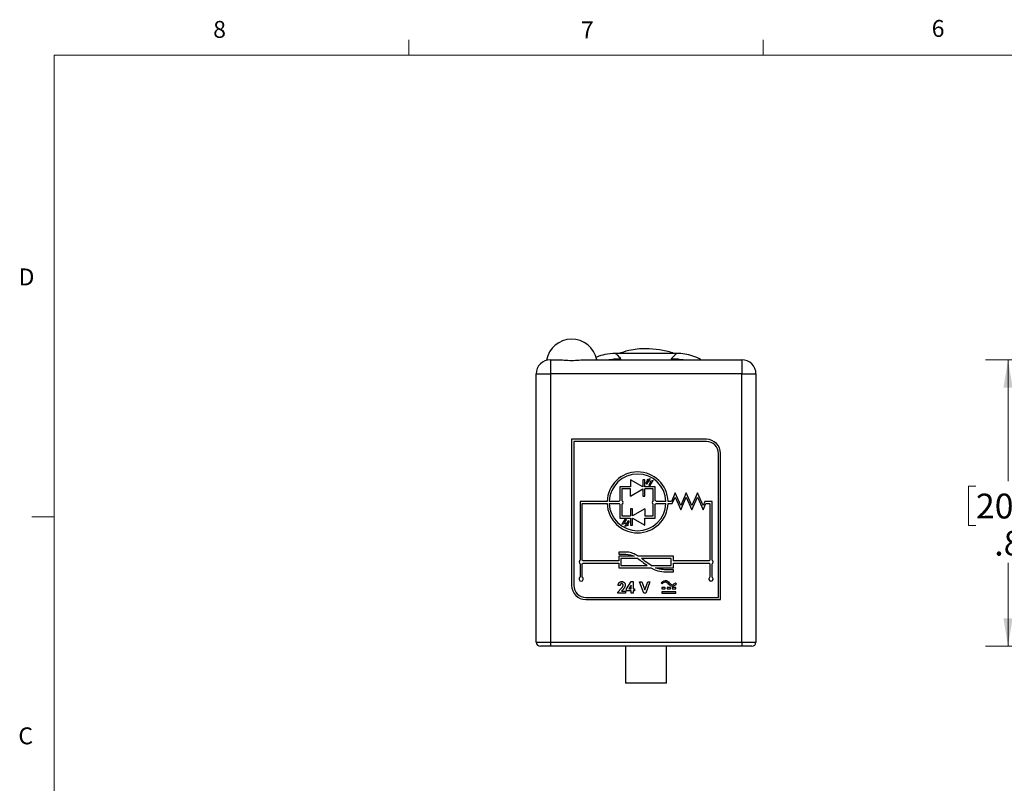
# Model space of a CAD drawing. Units: inches. Extents: x 0.4 to 16.6, y 0.2 to 10.8.
# Drawn here: x 0.4 to 5.9, y 6.6 to 10.8 of the extents above; entities that cross this region are included whole.
import ezdxf

# ---------------------------------------------------------------- set-up
doc = ezdxf.new("R2010")
doc.units = ezdxf.units.IN
doc.header["$MEASUREMENT"] = 0
doc.styles.add('SLDTEXTSTYLE0', font='TXT', dxfattribs={"width": 0.75})
doc.dimstyles.new('SLDDIMSTYLE0', dxfattribs={"dimtxt": 0.137795, "dimasz": 0.156, "dimexe": 0, "dimexo": 0.0625, "dimgap": 0.034449, "dimtad": 0, "dimtih": 1, "dimtoh": 1, "dimdec": 1, "dimlfac": 0.5, "dimrnd": 1e-09, "dimzin": 12, "dimdsep": 46, "dimtxsty": 'SLDTEXTSTYLE0', "dimsah": 1, "dimcen": 0.09, "dimadec": 0, "dimazin": 3, "dimtfac": 1, "dimtdec": 1, "dimtofl": 0, "dimtmove": 0, "dimatfit": 3, "dimfxl": 0, "dimfrac": 2, "dimtolj": 1, "dimtzin": 12, "dimarcsym": 0})

# ---------------------------------------------------------------- blocks, each defined once
blk = doc.blocks.new('_D')
at = {"color": 7, "linetype": 'Continuous', "lineweight": 0}
for p, q in [((6.6599, 8.9511), (5.7975, 8.9511)), ((5.9225, 8.9511), (5.9225, 8.2769)), ((5.7443, 8.2489), (5.7023, 8.2489)), ((5.7023, 8.2489), (5.7023, 8.0302)), ((6.1007, 8.2489), (6.1427, 8.2489)), ((6.1427, 8.2489), (6.1427, 8.0302)), ((5.7023, 8.0302), (5.7443, 8.0302)), ((6.1427, 8.0302), (6.1007, 8.0302)), ((5.9225, 7.3606), (5.9225, 7.824)), ((6.6599, 7.3606), (5.7975, 7.3606))]:
    blk.add_line(p, q, dxfattribs=at)
at = {"color": 7, "linetype": 'Continuous', "lineweight": 18}
for points in [[(5.9225, 8.9511), (5.8965, 8.7951), (5.9485, 8.7951)], [(5.9225, 7.3606), (5.9485, 7.5166), (5.8965, 7.5166)]]:
    blk.add_solid(points, dxfattribs=at)
at = {"color": 7, "linetype": 'Continuous', "lineweight": 18, "char_height": 0.1378, "attachment_point": 1, "style": 'SLDTEXTSTYLE0'}
for s, insert in [('20.2', (5.7443, 8.2078)), ('.8', (5.8461, 8.0017))]:
    blk.add_mtext(s, dxfattribs=dict(at, insert=insert))

msp = doc.modelspace()

# ---------------------------------------------------------------- linework, layer by layer
at = {"color": 7, "linetype": 'Continuous', "lineweight": 18}
for p, q in [((2.5948, 10.6421), (2.5948, 10.7269)), ((4.5635, 10.6421), (4.5635, 10.7269)), ((0.6263, 10.6421), (16.3763, 10.6421)), ((0.6263, 10.6421), (0.6263, 0.3921)), ((0.6263, 8.0796), (0.5013, 8.0796))]:
    msp.add_line(p, q, dxfattribs=at)
at = {"color": 7, "linetype": 'Continuous', "lineweight": 25}
for p, q in [((4.0818, 8.9862), (3.7439, 8.9862)), ((3.3813, 8.9511), (3.3813, 8.8724)), ((3.3813, 8.9511), (3.4211, 8.9511)), ((3.5778, 8.9511), (4.4443, 8.9511)), ((4.4443, 8.9511), (4.4443, 8.8724)), ((3.3026, 8.8724), (3.3813, 8.8724)), ((3.3026, 7.3842), (3.3026, 8.8724)), ((3.3813, 8.8724), (3.3813, 7.3842)), ((4.4443, 8.8724), (3.3813, 8.8724)), ((4.4443, 7.3842), (4.4443, 8.8724)), ((4.4443, 8.8724), (4.5231, 8.8724)), ((4.5231, 8.8724), (4.5231, 7.3842)), ((4.2475, 8.5095), (3.4995, 8.5095)), ((3.4995, 8.5095), (3.4995, 7.6984)), ((4.2475, 8.4977), (3.5113, 8.4977)), ((3.5113, 8.4977), (3.5113, 7.6984)), ((4.3144, 7.6315), (4.3144, 8.4307)), ((4.3262, 7.6197), (4.3262, 8.4307)), ((3.8947, 8.2457), (3.8262, 8.2852)), ((3.8262, 8.2852), (3.8262, 8.2457)), ((3.8947, 8.2852), (3.8947, 8.2457)), ((3.9053, 8.2852), (3.8947, 8.2852)), ((3.9053, 8.2457), (3.9053, 8.2852)), ((3.9214, 8.2821), (3.9107, 8.2656)), ((3.9107, 8.2656), (3.9174, 8.2613)), ((3.9364, 8.2909), (3.9168, 8.2851)), ((3.9168, 8.2851), (3.9214, 8.2821)), ((3.9174, 8.2613), (3.9364, 8.2909)), ((3.9379, 8.2715), (3.9273, 8.2549)), ((3.953, 8.2803), (3.9333, 8.2744)), ((3.9333, 8.2744), (3.9379, 8.2715)), ((3.9339, 8.2507), (3.953, 8.2803)), ((3.8262, 8.2457), (3.7672, 8.2457)), ((3.7672, 8.2457), (3.7672, 8.1693)), ((3.779, 8.2339), (3.779, 8.1693)), ((3.8262, 8.2339), (3.779, 8.2339)), ((3.8262, 8.1943), (3.8262, 8.2339)), ((3.8262, 8.1943), (3.8947, 8.2339)), ((3.8947, 8.2339), (3.8947, 8.1943)), ((3.964, 8.2457), (3.9053, 8.2457)), ((3.9053, 8.1943), (3.9053, 8.2339)), ((3.9522, 8.2339), (3.9053, 8.2339)), ((3.9273, 8.2549), (3.9339, 8.2507)), ((3.9522, 8.1693), (3.9522, 8.2339)), ((3.964, 8.1693), (3.964, 8.2457)), ((4.074, 8.2121), (4.0534, 8.165)), ((4.1051, 8.1413), (4.074, 8.2121)), ((4.1361, 8.2121), (4.1051, 8.1413)), ((4.1672, 8.1413), (4.1361, 8.2121)), ((4.1982, 8.2121), (4.1672, 8.1413)), ((4.2292, 8.1413), (4.1982, 8.2121)), ((3.6964, 8.165), (3.5467, 8.165)), ((3.5467, 8.165), (3.5467, 7.8386)), ((3.5585, 7.8386), (3.5585, 8.1532)), ((3.5585, 8.1532), (3.6964, 8.1532)), ((3.7628, 8.165), (3.7082, 8.165)), ((3.7082, 8.1532), (3.7628, 8.1532)), ((3.7672, 8.1488), (3.7672, 8.0725)), ((3.779, 8.1488), (3.779, 8.0843)), ((3.8947, 8.1943), (3.9053, 8.1943)), ((3.9522, 8.0843), (3.9522, 8.1488)), ((3.964, 8.0725), (3.964, 8.1488)), ((4.023, 8.165), (3.9683, 8.165)), ((3.9683, 8.1532), (4.023, 8.1532)), ((4.0534, 8.165), (4.0348, 8.165)), ((4.0348, 8.1532), (4.0585, 8.1532)), ((4.0585, 8.1532), (4.074, 8.1886)), ((4.074, 8.1886), (4.1051, 8.1177)), ((4.1051, 8.1177), (4.1361, 8.1886)), ((4.1361, 8.1886), (4.1672, 8.1177)), ((4.1672, 8.1177), (4.1982, 8.1886)), ((4.1982, 8.1886), (4.2292, 8.1177)), ((4.2396, 8.165), (4.2292, 8.1413)), ((4.2292, 8.1177), (4.2448, 8.1532)), ((4.279, 8.165), (4.2396, 8.165)), ((4.2448, 8.1532), (4.2672, 8.1532)), ((4.2672, 8.1532), (4.2672, 7.8386)), ((4.279, 7.8386), (4.279, 8.165)), ((3.8365, 8.1238), (3.827, 8.1238)), ((3.827, 8.1238), (3.827, 8.0843)), ((3.905, 8.1238), (3.8365, 8.0843)), ((3.8365, 8.0843), (3.8365, 8.1238)), ((3.905, 8.1238), (3.905, 8.0843)), ((3.7672, 8.0725), (3.827, 8.0725)), ((3.7973, 8.0675), (3.7782, 8.0379)), ((3.7782, 8.0379), (3.7979, 8.0437)), ((3.779, 8.0843), (3.827, 8.0843)), ((3.7933, 8.0467), (3.8039, 8.0632)), ((3.7979, 8.0437), (3.7933, 8.0467)), ((3.8138, 8.0568), (3.7948, 8.0272)), ((3.8039, 8.0632), (3.7973, 8.0675)), ((3.8098, 8.036), (3.8205, 8.0526)), ((3.8205, 8.0526), (3.8138, 8.0568)), ((3.827, 8.0725), (3.827, 8.0329)), ((3.8365, 8.0329), (3.8365, 8.0725)), ((3.8365, 8.0725), (3.905, 8.0329)), ((3.905, 8.0843), (3.9522, 8.0843)), ((3.905, 8.0329), (3.905, 8.0725)), ((3.905, 8.0725), (3.964, 8.0725)), ((3.7948, 8.0272), (3.8144, 8.033)), ((3.8144, 8.033), (3.8098, 8.036)), ((3.827, 8.0329), (3.8365, 8.0329)), ((3.8006, 7.8835), (3.7613, 7.8835)), ((3.7613, 7.8835), (3.7613, 7.8717)), ((3.5467, 7.8181), (3.5467, 7.7441)), ((3.5585, 7.7441), (3.5585, 7.8181)), ((3.7613, 7.8343), (3.5628, 7.8343)), ((3.5628, 7.8225), (3.7613, 7.8225)), ((3.7613, 7.8717), (3.8006, 7.8717)), ((3.8469, 7.8599), (3.7613, 7.8599)), ((3.7613, 7.8599), (3.7613, 7.8343)), ((3.7613, 7.8225), (3.7613, 7.7969)), ((3.7731, 7.848), (3.7731, 7.8087)), ((3.8665, 7.848), (3.7731, 7.848)), ((4.0644, 7.8599), (3.8701, 7.8599)), ((4.0526, 7.848), (3.8867, 7.848)), ((4.0526, 7.8087), (4.0526, 7.848)), ((4.0644, 7.8343), (4.0644, 7.8599)), ((4.2628, 7.8343), (4.0644, 7.8343)), ((4.0644, 7.7969), (4.0644, 7.8225)), ((4.0644, 7.8225), (4.2628, 7.8225)), ((4.2672, 7.8181), (4.2672, 7.7441)), ((4.279, 7.7441), (4.279, 7.8181)), ((3.7613, 7.7969), (3.9383, 7.7969)), ((3.7731, 7.8087), (3.9197, 7.8087)), ((3.9416, 7.8087), (4.0526, 7.8087)), ((3.9648, 7.7969), (4.0644, 7.7969)), ((4.0644, 7.7851), (4.025, 7.7851)), ((4.025, 7.7732), (4.0644, 7.7732)), ((4.0644, 7.7732), (4.0644, 7.7851)), ((3.804, 7.6795), (3.8302, 7.7197)), ((3.8302, 7.7197), (3.842, 7.7197)), ((3.842, 7.7197), (3.842, 7.6786)), ((3.8771, 7.7181), (3.8892, 7.7181)), ((3.8999, 7.6551), (3.8771, 7.7181)), ((3.8892, 7.7181), (3.9054, 7.6734)), ((3.9054, 7.6734), (3.9216, 7.7181)), ((3.9336, 7.7181), (3.9108, 7.6551)), ((3.9216, 7.7181), (3.9336, 7.7181)), ((4.0022, 7.7075), (3.9967, 7.713)), ((4.0754, 7.713), (4.081, 7.7075)), ((3.7556, 7.6609), (3.7742, 7.6807)), ((3.7556, 7.6551), (3.7556, 7.6609)), ((3.7976, 7.6551), (3.7556, 7.6551)), ((3.7685, 7.6971), (3.7572, 7.6971)), ((3.7829, 7.6732), (3.7764, 7.6656)), ((3.7764, 7.6656), (3.7976, 7.6656)), ((3.7976, 7.6656), (3.7976, 7.6551)), ((3.804, 7.6681), (3.804, 7.6795)), ((3.8307, 7.6681), (3.804, 7.6681)), ((3.8307, 7.7), (3.8167, 7.6786)), ((3.8167, 7.6786), (3.8307, 7.6786)), ((3.8307, 7.6786), (3.8307, 7.7)), ((3.8307, 7.6551), (3.8307, 7.6681)), ((3.842, 7.6551), (3.8307, 7.6551)), ((3.842, 7.6786), (3.8476, 7.6786)), ((3.842, 7.6681), (3.842, 7.6551)), ((3.8476, 7.6681), (3.842, 7.6681)), ((3.8476, 7.6786), (3.8476, 7.6681)), ((3.9108, 7.6551), (3.8999, 7.6551)), ((3.9995, 7.6866), (3.9995, 7.6788)), ((4.0191, 7.6866), (3.9995, 7.6866)), ((3.9995, 7.6788), (4.0191, 7.6788)), ((4.0782, 7.663), (3.9995, 7.663)), ((3.9995, 7.663), (3.9995, 7.6551)), ((3.9995, 7.6551), (4.0782, 7.6551)), ((4.0191, 7.6788), (4.0191, 7.6866)), ((4.029, 7.6866), (4.029, 7.6788)), ((4.0487, 7.6866), (4.029, 7.6866)), ((4.029, 7.6788), (4.0487, 7.6788)), ((4.0487, 7.6788), (4.0487, 7.6866)), ((4.0585, 7.6866), (4.0585, 7.6788)), ((4.0782, 7.6866), (4.0585, 7.6866)), ((4.0585, 7.6788), (4.0782, 7.6788)), ((4.0782, 7.6788), (4.0782, 7.6866)), ((4.0782, 7.6551), (4.0782, 7.663)), ((3.5782, 7.6315), (4.3144, 7.6315)), ((3.5782, 7.6197), (4.3262, 7.6197)), ((3.3026, 7.3842), (3.3813, 7.3842)), ((3.3813, 7.3842), (3.3813, 7.3606)), ((3.3813, 7.3842), (4.4443, 7.3842)), ((4.4443, 7.3842), (4.4443, 7.3606)), ((4.4443, 7.3842), (4.5231, 7.3842)), ((3.3813, 7.3606), (3.3262, 7.3606)), ((4.4443, 7.3606), (3.3813, 7.3606)), ((3.7987, 7.3606), (3.7987, 7.1559)), ((4.027, 7.1559), (4.027, 7.3606)), ((4.4995, 7.3606), (4.4443, 7.3606)), ((4.027, 7.1559), (3.7987, 7.1559))]:
    msp.add_line(p, q, dxfattribs=at)
at = {"color": 8, "linetype": 'Continuous', "lineweight": 25, "flags": 128}
for points in [[(3.7732, 8.9567), (3.7341, 8.9539), (3.7184, 8.9511)], [(4.1073, 8.9511), (4.0916, 8.9539), (4.0525, 8.9567)]]:
    msp.add_lwpolyline(points, dxfattribs=at)
at = {"color": 7, "linetype": 'Continuous', "lineweight": 25}
for centre, radius, start, end in [((3.4995, 8.9236), 0.1417, 11.2123, 169.9148), ((3.3813, 8.8724), 0.0787, 90, 180), ((4.4443, 8.8724), 0.0787, 0, 90), ((4.2475, 8.4307), 0.0787, 0, 90), ((4.2475, 8.4307), 0.0669, 0, 90), ((3.8656, 8.1591), 0.1693, 1.9991, 178.0009), ((3.8656, 8.1591), 0.1575, 2.1491, 177.8509), ((3.8656, 8.1591), 0.1693, 181.9991, 358.0009), ((3.8656, 8.1591), 0.1575, 182.1491, 357.8509), ((3.7731, 8.1591), 0.0118, 120, 150), ((3.7731, 8.1591), 0.0118, 210, 240), ((3.7731, 8.1591), 0.0118, 300, 60), ((3.9581, 8.1591), 0.0118, 120, 240), ((3.9581, 8.1591), 0.0118, 30, 60), ((3.9581, 8.1591), 0.0118, 300, 330), ((3.5526, 7.8284), 0.0118, 120, 240), ((3.5526, 7.8284), 0.0118, 30, 60), ((3.5526, 7.8284), 0.0118, 300, 330), ((4.2731, 7.8284), 0.0118, 120, 150), ((4.2731, 7.8284), 0.0118, 210, 240), ((4.2731, 7.8284), 0.0118, 300, 60), ((3.5526, 7.7339), 0.0118, 120, 60), ((4.2731, 7.7339), 0.0118, 120, 60), ((3.5782, 7.6984), 0.0787, 180, 270), ((3.5782, 7.6984), 0.0669, 180, 270), ((3.3262, 7.3842), 0.0236, 180, 270), ((4.4995, 7.3842), 0.0236, 270, 0)]:
    msp.add_arc(centre, radius, start, end, dxfattribs=at)
for points, knots in [([(3.7439, 8.9862), (3.7236, 8.9848), (3.688, 8.9822), (3.651, 8.9718), (3.6356, 8.9637), (3.6338, 8.9628)], [0, 0, 0, 0, 0.53726, 0.947036, 1, 1, 1, 1]), ([(3.7439, 8.9862), (3.7452, 8.9849), (3.7501, 8.9798), (3.7617, 8.968), (3.7685, 8.9613), (3.7732, 8.9567)], [0, 0, 0, 0, 0.5, 0.5, 1, 1, 1, 1]), ([(3.7605, 8.9862), (3.7793, 8.9928), (3.828, 9.0096), (3.9054, 9.0161), (3.9865, 9.0093), (4.0398, 8.9988), (4.0661, 8.9876), (4.0694, 8.9862)], [0, 0, 0, 0, 0.189509, 0.488904, 0.728852, 0.965754, 1, 1, 1, 1]), ([(4.0525, 8.9567), (4.0572, 8.9613), (4.0639, 8.968), (4.0756, 8.9798), (4.0805, 8.9849), (4.0818, 8.9862)], [0, 0, 0, 0, 0.5, 0.5, 1, 1, 1, 1]), ([(4.2161, 8.9511), (4.2159, 8.9513), (4.2028, 8.9601), (4.1732, 8.9714), (4.1284, 8.984), (4.0973, 8.9855), (4.0818, 8.9862)], [0, 0, 0, 0, 0.00663, 0.337757, 0.668878, 1, 1, 1, 1]), ([(3.4211, 8.9511), (3.4328, 8.9511), (3.4453, 8.9501), (3.4719, 8.9482), (3.4855, 8.9475), (3.5133, 8.9475), (3.527, 8.9482), (3.5535, 8.95), (3.5662, 8.9511), (3.5778, 8.9511)], [0, 0, 0, 0, 0.25, 0.25, 0.5, 0.5, 0.75, 0.75, 1, 1, 1, 1]), ([(3.7732, 8.9567), (3.775, 8.955), (3.7703, 8.9535), (3.7536, 8.9521), (3.7463, 8.9517), (3.7331, 8.9514), (3.7283, 8.9513), (3.7205, 8.9512), (3.7179, 8.9512), (3.7123, 8.9511), (3.7094, 8.9511), (3.7064, 8.9511)], [0, 0, 0, 0, 0.5, 0.5, 0.75, 0.75, 0.875, 0.875, 0.9375, 0.9375, 1, 1, 1, 1]), ([(3.7356, 8.9516), (3.7357, 8.9516), (3.7362, 8.9517), (3.7337, 8.9515), (3.7278, 8.9513), (3.7193, 8.9512), (3.7114, 8.9512), (3.7082, 8.9511)], [0, 0, 0, 0, 0.033014, 0.255294, 0.510762, 0.80102, 1, 1, 1, 1]), ([(4.1192, 8.9511), (4.1074, 8.9511), (4.097, 8.9512), (4.0794, 8.9517), (4.0721, 8.9521), (4.0553, 8.9535), (4.0507, 8.955), (4.0525, 8.9567)], [0, 0, 0, 0, 0.25, 0.25, 0.5, 0.5, 1, 1, 1, 1]), ([(4.1178, 8.9511), (4.1161, 8.9511), (4.1096, 8.9512), (4.1012, 8.9513), (4.0936, 8.9514), (4.0898, 8.9516), (4.0902, 8.9516), (4.0903, 8.9516)], [0, 0, 0, 0, 0.089929, 0.362039, 0.663049, 0.909296, 1, 1, 1, 1]), ([(3.8701, 7.8599), (3.8665, 7.8622), (3.8546, 7.8697), (3.8328, 7.88), (3.8112, 7.8835), (3.8006, 7.8835)], [0.6966198, 0.6966198, 0.6966198, 0.6966198, 0.75, 0.875, 1, 1, 1, 1]), ([(3.9416, 7.8087), (3.9298, 7.8157), (3.9115, 7.8289), (3.8938, 7.8427), (3.8867, 7.848)], [0.3314075, 0.3314075, 0.3314075, 0.3314075, 0.5, 0.6109563, 0.6109563, 0.6109563, 0.6109563]), ([(4.025, 7.7851), (4.0131, 7.7851), (3.9905, 7.7876), (3.9724, 7.7937), (3.9648, 7.7969)], [0, 0, 0, 0, 0.125, 0.2250981, 0.2250981, 0.2250981, 0.2250981]), ([(3.7572, 7.6971), (3.7572, 7.698), (3.7573, 7.6997), (3.7577, 7.7021), (3.7582, 7.7044), (3.7589, 7.7065), (3.7597, 7.7085), (3.7607, 7.7104), (3.7619, 7.7121), (3.7633, 7.7137), (3.7647, 7.7151), (3.7663, 7.7164), (3.768, 7.7174), (3.7698, 7.7183), (3.7716, 7.7189), (3.7736, 7.7194), (3.7757, 7.7197), (3.7771, 7.7197), (3.7778, 7.7197)], [0, 0, 0, 0, 0.0749399, 0.1464281, 0.214753, 0.2804215, 0.3436044, 0.4055426, 0.4661995, 0.5265381, 0.5859019, 0.6440896, 0.7016131, 0.7587536, 0.8166294, 0.8756555, 0.9366243, 1, 1, 1, 1]), ([(3.7778, 7.7197), (3.7787, 7.7197), (3.7805, 7.7197), (3.783, 7.7192), (3.7854, 7.7184), (3.7875, 7.7173), (3.7895, 7.716), (3.7914, 7.7143), (3.7929, 7.7124), (3.7943, 7.7102), (3.7954, 7.708), (3.7962, 7.7056), (3.7967, 7.7032), (3.7967, 7.7016), (3.7967, 7.7009)], [0, 0, 0, 0, 0.089615, 0.174949, 0.257548, 0.338901, 0.420053, 0.501401, 0.584252, 0.67037, 0.756473, 0.839207, 0.92012, 1, 1, 1, 1]), ([(3.9967, 7.713), (3.9988, 7.7151), (4.002, 7.7181), (4.0096, 7.7233), (4.014, 7.7256), (4.0237, 7.7264), (4.028, 7.7245), (4.0353, 7.7194), (4.0385, 7.7161), (4.0447, 7.7099), (4.0477, 7.707), (4.0533, 7.7031), (4.0557, 7.7022), (4.0607, 7.7026), (4.0642, 7.7042), (4.0706, 7.7085), (4.0736, 7.7112), (4.0754, 7.713)], [0, 0, 0, 0, 0.125, 0.125, 0.25, 0.25, 0.375, 0.375, 0.5, 0.5, 0.625, 0.625, 0.75, 0.75, 0.875, 0.875, 1, 1, 1, 1]), ([(4.0022, 7.7075), (4.0041, 7.7093), (4.007, 7.712), (4.0135, 7.7164), (4.017, 7.7179), (4.0219, 7.7183), (4.0243, 7.7174), (4.03, 7.7135), (4.0329, 7.7106), (4.0391, 7.7044), (4.0423, 7.7011), (4.0497, 7.696), (4.054, 7.6941), (4.0637, 7.6949), (4.068, 7.6972), (4.0757, 7.7024), (4.0789, 7.7054), (4.081, 7.7075)], [0, 0, 0, 0, 0.125, 0.125, 0.25, 0.25, 0.375, 0.375, 0.5, 0.5, 0.625, 0.625, 0.75, 0.75, 0.875, 0.875, 1, 1, 1, 1]), ([(3.7772, 7.7084), (3.7769, 7.7084), (3.7763, 7.7084), (3.7755, 7.7083), (3.7746, 7.708), (3.7738, 7.7077), (3.7731, 7.7073), (3.7724, 7.7067), (3.7717, 7.7061), (3.7711, 7.7054), (3.7705, 7.7046), (3.77, 7.7037), (3.7696, 7.7028), (3.7692, 7.7018), (3.7689, 7.7007), (3.7687, 7.6996), (3.7685, 7.6984), (3.7685, 7.6976), (3.7685, 7.6971)], [0, 0, 0, 0, 0.056467, 0.111164, 0.164937, 0.218322, 0.272393, 0.327976, 0.385291, 0.444903, 0.506844, 0.569488, 0.634153, 0.700976, 0.770897, 0.843626, 0.91966, 1, 1, 1, 1]), ([(3.7742, 7.6807), (3.7748, 7.6813), (3.7758, 7.6824), (3.7773, 7.6841), (3.7786, 7.6856), (3.7798, 7.6871), (3.7809, 7.6885), (3.7818, 7.6898), (3.7826, 7.691), (3.7834, 7.6925), (3.7842, 7.6942), (3.7849, 7.6963), (3.7854, 7.6982), (3.7854, 7.6995), (3.7854, 7.7001)], [0, 0, 0, 0, 0.103844, 0.201115, 0.291116, 0.374348, 0.450707, 0.52004, 0.583258, 0.639578, 0.741537, 0.83506, 0.920873, 1, 1, 1, 1]), ([(3.7854, 7.7001), (3.7854, 7.7006), (3.7854, 7.7018), (3.7849, 7.7034), (3.7842, 7.7048), (3.7832, 7.7061), (3.7819, 7.7071), (3.7805, 7.7079), (3.7789, 7.7084), (3.7778, 7.7084), (3.7772, 7.7084)], [0, 0, 0, 0, 0.1327549, 0.2572338, 0.3786007, 0.5014063, 0.623942, 0.7436418, 0.8681208, 1, 1, 1, 1]), ([(3.7967, 7.7009), (3.7967, 7.7004), (3.7967, 7.6994), (3.7966, 7.6979), (3.7963, 7.6965), (3.796, 7.6949), (3.7956, 7.6934), (3.7951, 7.6918), (3.7945, 7.6902), (3.7938, 7.6886), (3.793, 7.6869), (3.792, 7.6852), (3.7909, 7.6834), (3.7896, 7.6815), (3.7881, 7.6795), (3.7865, 7.6774), (3.7848, 7.6753), (3.7836, 7.6739), (3.7829, 7.6732)], [0, 0, 0, 0, 0.045518, 0.091616, 0.139247, 0.188242, 0.238673, 0.290664, 0.34484, 0.400432, 0.459144, 0.522551, 0.590101, 0.66226, 0.739681, 0.821575, 0.90833, 1, 1, 1, 1])]:
    msp.add_open_spline(points, degree=3, knots=knots, dxfattribs=at)
for points in [[(3.8006, 7.8717), (3.8177, 7.8717), (3.8327, 7.8671), (3.8469, 7.8599)], [(3.8665, 7.848), (3.8838, 7.8363), (3.9007, 7.8218), (3.9197, 7.8087)], [(3.9383, 7.7969), (3.962, 7.7832), (3.9896, 7.7732), (4.025, 7.7732)]]:
    msp.add_open_spline(points, degree=3, dxfattribs=at)

# ---------------------------------------------------------------- texts
at = {"color": 7, "linetype": 'Continuous', "lineweight": 0, "char_height": 0.0937, "attachment_point": 1, "style": 'SLDTEXTSTYLE0'}
for s, insert in [('8', (1.5091, 10.8315)), ('7', (3.551, 10.8287)), ('6', (5.4987, 10.8367)), ('D', (0.4286, 9.4575)), ('C', (0.4273, 6.9103))]:
    msp.add_mtext(s, dxfattribs=dict(at, insert=insert))

# ---------------------------------------------------------------- dimensions: what is measured, and where the dimension line sits
at = {"color": 7, "linetype": 'Continuous', "lineweight": 18}
dim = msp.add_linear_dim(base=(5.9225, 7.3606), p1=(6.7099, 8.9511), p2=(6.7099, 7.3606), angle=90, dimstyle='SLDDIMSTYLE0', dxfattribs=at)
dim.commit()
dim.dimension.update_dxf_attribs({"geometry": '_D', "text_midpoint": (5.9225, 8.0505), "dimtype": 160})

doc.saveas('drawing.dxf')
